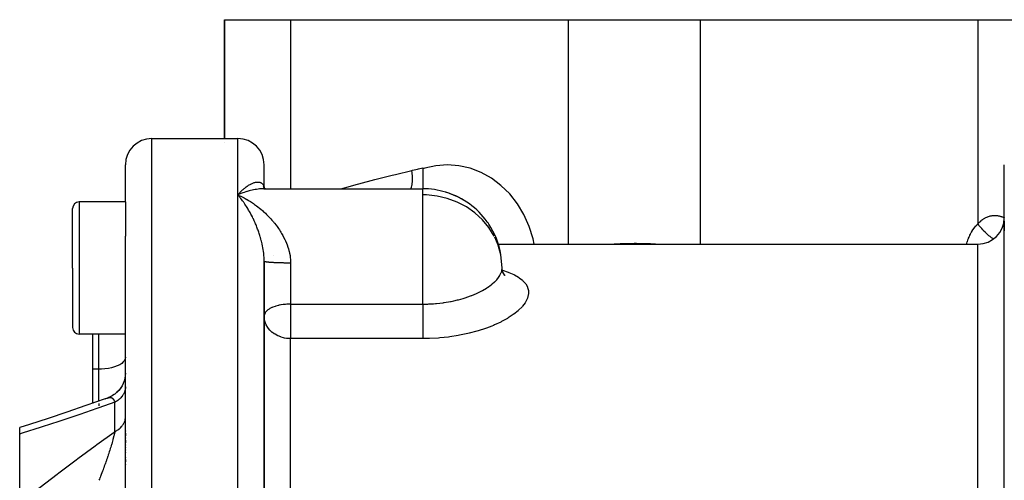
# Model space of a CAD drawing. Units: millimetres. Extents: x -280 to 472, y -297 to 297.
# Drawn here: x -68 to 7, y 248 to 282 of the extents above; entities that cross this region are included whole.
import ezdxf

# ---------------------------------------------------------------- set-up
doc = ezdxf.new("R2010")
doc.units = ezdxf.units.MM
doc.linetypes.add('DASHED', pattern=[9.652, 8.128, -1.524])
doc.layers.add('nevidi', color=4, linetype='DASHED')

msp = doc.modelspace()

# ---------------------------------------------------------------- linework, layer by layer
at = {"color": 2}
for p, q in [((-52.5, 273.451), (-52.5, 282.451)), ((-52.5, 282.451), (-47.5, 282.451)), ((-52.5, 282.451), (-52.5, 273.451)), ((-47.5, 282.451), (-26.5, 282.451)), ((-26.5, 282.451), (-16.5, 282.451)), ((-16.5, 282.451), (4.5, 282.451)), ((4.5, 282.451), (9.5, 282.451)), ((-58, 273.451), (-53.5, 273.451)), ((-53.5, 273.451), (-51.5, 273.451)), ((-52.5, 273.182), (-52.5, 273.183)), ((-60, 268.645), (-60, 271.451)), ((-60, 268.645), (-60, 271.451)), ((-49.5, 269.713), (-49.5, 271.451)), ((-49.5, 269.713), (-49.5, 271.451)), ((-37.5, 271.219), (-37.5, 269.645)), ((6.5, 217.451), (6.5, 271.451)), ((6.5, 217.451), (6.5, 271.451)), ((-49.508, 269.727), (-49.518, 269.786)), ((-49.504, 269.719), (-49.505, 269.728)), ((-49.505, 269.728), (-49.504, 269.719)), ((-51.5, 269.188), (-51.407, 269.146)), ((-49.631, 269.643), (-49.647, 269.643)), ((-49.506, 269.645), (-49.586, 269.651)), ((-49.515, 269.645), (-37.5, 269.645)), ((-49.501, 269.68), (-49.501, 269.681)), ((-49.501, 269.681), (-49.501, 269.68)), ((-49.5, 269.681), (-49.5, 269.679)), ((-49.5, 269.679), (-49.5, 269.681)), ((-49.5, 269.681), (-49.5, 269.679)), ((-49.5, 269.679), (-49.5, 269.681)), ((-49.5, 269.657), (-49.5, 269.656)), ((-49.5, 269.651), (-49.5, 269.648)), ((-49.5, 269.648), (-49.5, 269.651)), ((-49.5, 269.651), (-49.5, 269.648)), ((-49.5, 269.648), (-49.5, 269.651)), ((-49.5, 269.651), (-49.5, 269.648)), ((-49.497, 269.648), (-49.498, 269.651)), ((-49.497, 269.645), (-49.497, 269.646)), ((-49.479, 269.65), (-49.48, 269.651)), ((-49.443, 269.645), (-49.479, 269.657)), ((-49.477, 269.645), (-49.478, 269.647)), ((-49.435, 269.645), (-49.473, 269.663)), ((-37.5, 269.645), (-37.5, 269.635)), ((-35.411, 269.27), (-35.486, 269.286)), ((-34.993, 269.095), (-35.472, 269.282)), ((-34.918, 269.062), (-34.955, 269.078)), ((-60, 268.645), (-63.5, 268.645)), ((-60, 268.645), (-60, 266.064)), ((-64, 263.645), (-64, 268.145)), ((-64, 263.645), (-64, 268.145)), ((-49.5, 267.866), (-49.5, 267.864)), ((-49.5, 267.864), (-49.5, 267.866)), ((6.5, 267.203), (6.5, 266.462)), ((6.5, 267.203), (6.5, 266.462)), ((-60, 240.96), (-60, 266.064)), ((-60, 240.96), (-60, 266.064)), ((-31.787, 265.451), (4.5, 265.451)), ((-49.5, 264.189), (-49.502, 264.353)), ((-49.5, 244.569), (-49.5, 264.147)), ((-49.5, 264.147), (-49.5, 244.569)), ((-31.5, 263.645), (-31.507, 263.906)), ((-64, 263.645), (-64, 259.145)), ((-64, 263.645), (-64, 259.145)), ((-31.277, 263.075), (-31.414, 263.263)), ((-31.288, 263.106), (-31.373, 263.192)), ((-49.498, 260.043), (-49.5, 260.002)), ((-49.494, 259.871), (-49.5, 260.002)), ((-64, 259.184), (-64, 259.145)), ((-64, 259.184), (-64, 259.145)), ((-60, 258.645), (-63.5, 258.645)), ((-62.5, 258.645), (-62.5, 255.984)), ((-62.5, 255.984), (-62.5, 253.398)), ((-60.857, 254.056), (-60.975, 253.98)), ((-60.69, 254.186), (-60.801, 254.096)), ((-60.538, 254.332), (-60.64, 254.23)), ((-60.376, 254.527), (-60.501, 254.372)), ((-60.284, 254.671), (-60.365, 254.545)), ((-61.389, 253.787), (-61.568, 253.724)), ((-61.191, 253.866), (-61.332, 253.811)), ((-61.036, 253.945), (-61.161, 253.881)), ((-68, 251.071), (-68, 251.564)), ((-68, 251.418), (-68, 251.419)), ((-68, 245.835), (-68, 251.071)), ((-60, 251.32), (-60, 251.298)), ((-60, 251.32), (-60, 251.298)), ((-60, 251.147), (-60, 250.949)), ((-60, 251.147), (-60, 250.949)), ((-60, 250.795), (-60, 250.772)), ((-60, 250.795), (-60, 250.772)), ((-60, 250.616), (-60, 250.411)), ((-60, 250.616), (-60, 250.411)), ((-60, 250.252), (-60, 250.228)), ((-60, 250.252), (-60, 250.228)), ((-60, 250.067), (-60, 250.044)), ((-60, 250.067), (-60, 250.044)), ((-60, 249.882), (-60, 249.858)), ((-60, 249.882), (-60, 249.858)), ((-60, 249.696), (-60, 249.672)), ((-60, 249.696), (-60, 249.672)), ((-60, 249.51), (-60, 249.487)), ((-60, 249.51), (-60, 249.487)), ((-60, 249.326), (-60, 249.302)), ((-60, 249.326), (-60, 249.302)), ((-60, 249.141), (-60, 248.957)), ((-60, 249.141), (-60, 248.957)), ((-60, 248.773), (-60, 248.75)), ((-60, 248.773), (-60, 248.75))]:
    msp.add_line(p, q, dxfattribs=at)
for points in [[(-49.505, 269.72), (-49.527, 269.768), (-49.551, 269.826)], [(-49.493, 269.701), (-49.513, 269.733), (-49.543, 269.785)], [(-49.509, 269.729), (-49.515, 269.747), (-49.533, 269.809)], [(-49.478, 269.684), (-49.497, 269.706), (-49.532, 269.752)], [(-49.456, 269.662), (-49.484, 269.689), (-49.523, 269.729)], [(-49.439, 269.649), (-49.48, 269.681), (-49.521, 269.714)], [(-51.26, 269.287), (-51.356, 269.249), (-51.493, 269.191), (-51.5, 269.188)], [(-51.38, 269.049), (-51.428, 269.105), (-51.5, 269.188)], [(-49.494, 269.645), (-49.524, 269.646), (-49.555, 269.648)], [(-49.474, 269.645), (-49.497, 269.648), (-49.531, 269.654)], [(-49.413, 269.643), (-49.499, 269.644), (-49.515, 269.645)], [(-49.456, 269.645), (-49.473, 269.648), (-49.51, 269.658)], [(-49.431, 269.645), (-49.447, 269.654), (-49.489, 269.68)], [(-31.445, 263.299), (-31.494, 263.541), (-31.5, 263.644)], [(-31.303, 263.062), (-31.419, 263.279), (-31.494, 263.489)], [(-60.001, 255.667), (-60.008, 255.515), (-60.038, 255.308), (-60.089, 255.106), (-60.161, 254.91), (-60.253, 254.723), (-60.364, 254.546), (-60.493, 254.382), (-60.638, 254.232), (-60.798, 254.098), (-60.971, 253.981), (-61.156, 253.884), (-61.324, 253.814)], [(-60, 255.694), (-60.009, 255.51), (-60.039, 255.303)], [(-60.088, 255.112), (-60.092, 255.094), (-60.167, 254.895), (-60.258, 254.714)], [(-61.543, 253.733), (-63.004, 253.222), (-64.433, 252.733), (-65.855, 252.258), (-67.267, 251.798), (-68, 251.564)], [(-61.389, 253.787), (-61.369, 253.797), (-61.364, 253.799)]]:
    msp.add_lwpolyline(points, dxfattribs=at)
for centre, radius, start, end in [((-58, 271.451), 2, 90, 180), ((-51.5, 271.451), 2, 0, 90), ((-37.5, 263.645), 6, 73.12585, 90), ((-37.5, 263.645), 6, 72.39371, 73.12585), ((-37.5, 263.645), 6, 35.62793, 72.39371), ((-63.5, 268.145), 0.5, 90, 180), ((-37.5, 263.645), 6, 33.65951, 35.62793), ((-37.5, 263.645), 6, 9.9005, 33.65951), ((4.5, 267.451), 2, 270, 0), ((-63.5, 259.145), 0.5, 180, 270)]:
    msp.add_arc(centre, radius, start, end, dxfattribs=at)
at = {"layer": 'nevidi', "color": 7, "linetype": 'Continuous'}
for p, q in [((-47.5, 282.451), (-47.5, 269.645)), ((-26.5, 282.451), (-26.5, 265.451)), ((-16.5, 282.451), (-16.5, 265.451)), ((4.5, 282.451), (4.5, 266.982)), ((-58, 217.451), (-58, 273.451)), ((-51.5, 269.188), (-51.5, 273.451)), ((-51.5, 238.881), (-51.5, 269.188)), ((-37.5, 269.188), (-37.5, 269.645)), ((-37.5, 267.887), (-37.5, 269.188)), ((-63.5, 268.645), (-63.5, 263.645)), ((-37.5, 260.912), (-37.5, 267.887)), ((4.5, 217.451), (4.5, 265.451)), ((-48.796, 264.622), (-48.795, 264.621)), ((-47.5, 264.022), (-47.5, 260.912)), ((-63.5, 263.645), (-63.5, 258.645)), ((-47.5, 260.912), (-37.5, 260.912)), ((-47.5, 260.912), (-47.5, 260.002)), ((-47.5, 260.002), (-47.5, 258.3)), ((-62, 255.984), (-62, 258.645)), ((-47.5, 242.657), (-47.5, 258.3)), ((-37.5, 258.3), (-47.5, 258.3)), ((-62, 255.984), (-62.5, 255.984)), ((-62, 253.572), (-62, 255.984)), ((-62, 253.596), (-62, 253.573)), ((-62, 253.383), (-62, 253.204)), ((-61.324, 253.814), (-61.289, 253.825)), ((-60.8, 251.253), (-60.8, 253.475))]:
    msp.add_line(p, q, dxfattribs=at)
for points in [[(-38.341, 271.036), (-38.287, 271.048), (-37.9, 271.136), (-37.825, 271.152), (-37.5, 271.219)], [(-29.068, 265.451), (-29.147, 265.856), (-29.446, 266.797), (-29.846, 267.686), (-30.342, 268.508), (-30.925, 269.251), (-31.586, 269.901), (-32.313, 270.448), (-33.095, 270.883), (-33.918, 271.199), (-34.77, 271.391), (-35.636, 271.455), (-36.503, 271.391), (-37.354, 271.198), (-37.5, 271.152)], [(-43.702, 269.645), (-42.976, 269.847), (-42.707, 269.921), (-41.409, 270.267), (-41.138, 270.338), (-39.829, 270.672), (-39.557, 270.739), (-38.341, 271.036)], [(-38.389, 269.645), (-38.377, 269.68), (-38.374, 269.688), (-38.354, 269.758), (-38.351, 269.77), (-38.328, 269.874), (-38.326, 269.883), (-38.315, 269.948), (-38.313, 269.961), (-38.296, 270.088), (-38.295, 270.098), (-38.29, 270.154), (-38.289, 270.168), (-38.282, 270.319), (-38.282, 270.329), (-38.282, 270.374), (-38.282, 270.388), (-38.286, 270.561), (-38.287, 270.572), (-38.289, 270.603), (-38.29, 270.618), (-38.308, 270.812), (-38.309, 270.823), (-38.311, 270.838), (-38.313, 270.854), (-38.341, 271.036)], [(-51.5, 269.188), (-51.452, 269.241), (-51.38, 269.318), (-51.334, 269.366), (-51.332, 269.368), (-51.312, 269.389), (-51.261, 269.44), (-51.213, 269.486), (-51.142, 269.553), (-51.094, 269.595), (-51.047, 269.636), (-51.023, 269.657), (-50.977, 269.695), (-50.906, 269.751), (-50.86, 269.786), (-50.791, 269.836), (-50.791, 269.836), (-50.745, 269.867), (-50.677, 269.911), (-50.632, 269.938), (-50.566, 269.977), (-50.547, 269.987), (-50.522, 270), (-50.457, 270.032), (-50.414, 270.051), (-50.35, 270.077), (-50.32, 270.089), (-50.309, 270.093), (-50.247, 270.113), (-50.207, 270.124), (-50.146, 270.137), (-50.115, 270.143), (-50.108, 270.144), (-50.05, 270.151), (-50.013, 270.153), (-49.959, 270.153), (-49.934, 270.151), (-49.924, 270.151), (-49.873, 270.143), (-49.84, 270.136), (-49.794, 270.122), (-49.782, 270.118), (-49.764, 270.11), (-49.721, 270.088), (-49.71, 270.082), (-49.694, 270.071), (-49.66, 270.045), (-49.656, 270.042), (-49.633, 270.02), (-49.601, 269.982), (-49.582, 269.955), (-49.572, 269.939), (-49.556, 269.91), (-49.542, 269.878), (-49.524, 269.826), (-49.518, 269.804), (-49.514, 269.788), (-49.505, 269.728)], [(-51.407, 269.146), (-51.26, 269.077), (-51.167, 269.031), (-51.021, 268.955), (-50.929, 268.905), (-50.824, 268.846), (-50.783, 268.822), (-50.692, 268.768), (-50.547, 268.678), (-50.456, 268.619), (-50.312, 268.522), (-50.222, 268.458), (-50.158, 268.412), (-50.081, 268.355), (-49.991, 268.287), (-49.854, 268.178), (-49.764, 268.104), (-49.631, 267.991), (-49.542, 267.912), (-49.527, 267.898), (-49.515, 267.887)], [(-49.5, 264.147), (-49.5, 264.189), (-49.505, 264.358), (-49.51, 264.47), (-49.518, 264.572), (-49.524, 264.638), (-49.535, 264.749), (-49.556, 264.915), (-49.572, 265.019), (-49.573, 265.026), (-49.601, 265.192), (-49.622, 265.301), (-49.656, 265.466), (-49.66, 265.482), (-49.681, 265.574), (-49.71, 265.69), (-49.721, 265.735), (-49.749, 265.839), (-49.782, 265.955), (-49.794, 265.996), (-49.824, 266.099), (-49.873, 266.252), (-49.906, 266.351), (-49.934, 266.432), (-49.959, 266.5), (-49.994, 266.598), (-50.05, 266.743), (-50.088, 266.838), (-50.115, 266.904), (-50.146, 266.98), (-50.186, 267.072), (-50.247, 267.208), (-50.288, 267.297), (-50.32, 267.365), (-50.35, 267.427), (-50.393, 267.513), (-50.457, 267.639), (-50.5, 267.721), (-50.547, 267.808), (-50.566, 267.842), (-50.61, 267.921), (-50.677, 268.038), (-50.722, 268.113), (-50.79, 268.226), (-50.791, 268.226), (-50.836, 268.299), (-50.906, 268.407), (-50.953, 268.477), (-51.023, 268.58), (-51.047, 268.614), (-51.07, 268.647), (-51.142, 268.745), (-51.189, 268.808), (-51.261, 268.901), (-51.308, 268.961), (-51.312, 268.966), (-51.334, 268.992), (-51.38, 269.049)], [(-50.172, 269.589), (-50.312, 269.564), (-50.405, 269.545), (-50.547, 269.513), (-50.641, 269.489), (-50.783, 269.45), (-50.811, 269.441), (-50.878, 269.421), (-51.021, 269.374), (-51.116, 269.341), (-51.26, 269.287)], [(-49.515, 269.645), (-49.631, 269.643), (-49.719, 269.639), (-49.854, 269.629), (-49.944, 269.62), (-50.081, 269.603), (-50.146, 269.593)], [(-32.1, 266.061), (-32.499, 266.708), (-32.989, 267.299), (-33.559, 267.824), (-34.199, 268.273), (-34.898, 268.64), (-35.644, 268.916), (-36.422, 269.098), (-37.219, 269.182), (-37.5, 269.188)], [(-34.367, 268.752), (-34.955, 269.078), (-34.993, 269.095)], [(-49.515, 267.887), (-49.413, 267.793), (-49.327, 267.71), (-49.317, 267.701), (-49.201, 267.584), (-49.117, 267.498), (-48.994, 267.364), (-48.913, 267.273), (-48.793, 267.132), (-48.76, 267.092), (-48.715, 267.036), (-48.6, 266.888), (-48.526, 266.789), (-48.417, 266.635), (-48.347, 266.531), (-48.279, 266.425), (-48.246, 266.371), (-48.181, 266.264), (-48.087, 266.098), (-48.027, 265.987), (-47.942, 265.815), (-47.894, 265.711), (-47.888, 265.698), (-47.813, 265.52), (-47.766, 265.4), (-47.702, 265.216), (-47.664, 265.094), (-47.627, 264.962), (-47.612, 264.906), (-47.583, 264.781), (-47.547, 264.59), (-47.529, 264.463), (-47.509, 264.268), (-47.504, 264.191), (-47.502, 264.138), (-47.5, 264.022)], [(4.5, 266.982), (4.532, 267.019), (4.543, 267.031), (4.59, 267.082), (4.602, 267.094), (4.65, 267.142), (4.662, 267.154), (4.712, 267.199), (4.724, 267.21), (4.774, 267.253), (4.786, 267.262), (4.838, 267.302), (4.85, 267.311), (4.902, 267.348), (4.914, 267.357), (4.967, 267.391), (4.979, 267.398), (5.033, 267.429), (5.045, 267.436), (5.099, 267.465), (5.112, 267.471), (5.167, 267.496), (5.18, 267.502), (5.234, 267.525), (5.248, 267.53), (5.303, 267.549), (5.315, 267.553), (5.316, 267.554), (5.371, 267.57), (5.384, 267.574), (5.439, 267.588), (5.452, 267.591), (5.507, 267.602), (5.52, 267.604), (5.575, 267.613), (5.588, 267.614), (5.642, 267.62), (5.655, 267.621), (5.709, 267.624), (5.722, 267.625), (5.776, 267.625), (5.789, 267.625), (5.843, 267.624), (5.856, 267.623), (5.909, 267.619), (5.922, 267.618), (5.975, 267.611), (5.987, 267.61), (6.039, 267.601), (6.052, 267.599), (6.103, 267.589), (6.115, 267.586), (6.166, 267.573), (6.178, 267.57), (6.228, 267.556), (6.24, 267.552), (6.29, 267.536), (6.301, 267.532), (6.35, 267.514), (6.362, 267.51), (6.362, 267.509), (6.41, 267.49), (6.422, 267.485), (6.47, 267.464), (6.481, 267.459), (6.5, 267.45)], [(3.646, 265.451), (3.662, 265.514), (3.669, 265.538), (3.699, 265.637), (3.706, 265.66), (3.739, 265.758), (3.747, 265.781), (3.783, 265.876), (3.792, 265.899), (3.831, 265.993), (3.841, 266.015), (3.882, 266.106), (3.893, 266.128), (3.938, 266.218), (3.949, 266.239), (3.997, 266.327), (4.009, 266.348), (4.061, 266.433), (4.073, 266.453), (4.128, 266.537), (4.142, 266.557), (4.2, 266.637), (4.214, 266.657), (4.275, 266.735), (4.29, 266.753), (4.354, 266.829), (4.37, 266.846), (4.437, 266.919), (4.453, 266.935), (4.5, 266.982)], [(5.68, 265.836), (5.678, 265.837), (5.62, 265.877), (5.534, 265.939), (5.484, 265.977), (5.426, 266.022), (5.34, 266.092), (5.29, 266.134), (5.233, 266.184), (5.149, 266.259), (5.1, 266.305), (5.044, 266.359), (4.963, 266.439), (4.917, 266.487), (4.863, 266.544), (4.787, 266.628), (4.743, 266.678), (4.693, 266.737), (4.622, 266.823), (4.582, 266.874), (4.536, 266.934), (4.5, 266.982)], [(-31.507, 263.906), (-31.599, 264.647), (-31.798, 265.37), (-32.056, 265.976)], [(-23.522, 265.451), (-23.464, 265.455), (-22.572, 265.503), (-22.4, 265.508), (-22.178, 265.514), (-21.505, 265.522), (-21.332, 265.522), (-20.822, 265.514), (-20.433, 265.503), (-20.259, 265.496), (-19.478, 265.451)], [(-47.5, 264.022), (-47.53, 264.022), (-47.552, 264.022), (-47.617, 264.022), (-47.639, 264.022), (-47.688, 264.022), (-47.704, 264.022), (-47.725, 264.022), (-47.79, 264.023), (-47.811, 264.023), (-47.875, 264.024), (-47.897, 264.024), (-47.953, 264.025), (-47.96, 264.025), (-47.981, 264.025), (-48.044, 264.026), (-48.065, 264.027), (-48.127, 264.028), (-48.148, 264.028), (-48.209, 264.03), (-48.209, 264.03), (-48.229, 264.03), (-48.289, 264.032), (-48.309, 264.032), (-48.368, 264.034), (-48.388, 264.035), (-48.446, 264.037), (-48.453, 264.037), (-48.465, 264.037), (-48.521, 264.039), (-48.54, 264.04), (-48.595, 264.042), (-48.613, 264.043), (-48.666, 264.045), (-48.68, 264.046), (-48.684, 264.046), (-48.736, 264.049), (-48.753, 264.049), (-48.803, 264.052), (-48.819, 264.053), (-48.867, 264.056), (-48.883, 264.057), (-48.885, 264.057), (-48.93, 264.059), (-48.944, 264.06), (-48.989, 264.063), (-49.003, 264.064), (-49.045, 264.068), (-49.059, 264.069), (-49.066, 264.069), (-49.099, 264.072), (-49.112, 264.073), (-49.149, 264.076), (-49.162, 264.077), (-49.197, 264.081), (-49.208, 264.082), (-49.218, 264.083), (-49.241, 264.086), (-49.252, 264.087), (-49.282, 264.09), (-49.292, 264.092), (-49.32, 264.095), (-49.329, 264.097), (-49.34, 264.098), (-49.354, 264.1), (-49.362, 264.102), (-49.385, 264.105), (-49.392, 264.107), (-49.412, 264.111), (-49.418, 264.112), (-49.428, 264.114), (-49.436, 264.116), (-49.441, 264.117), (-49.456, 264.121), (-49.46, 264.122), (-49.472, 264.126), (-49.476, 264.128), (-49.482, 264.131), (-49.485, 264.132), (-49.487, 264.133), (-49.493, 264.137), (-49.495, 264.139), (-49.499, 264.143), (-49.499, 264.144)], [(-37.5, 260.912), (-37.12, 260.919), (-37.044, 260.921), (-36.7, 260.941), (-36.537, 260.953), (-36.462, 260.96), (-35.967, 261.017), (-35.915, 261.024), (-35.894, 261.027), (-35.413, 261.108), (-35.343, 261.122), (-35.158, 261.16), (-34.875, 261.227), (-34.807, 261.244), (-34.442, 261.345), (-34.362, 261.37), (-34.298, 261.39), (-33.882, 261.534), (-33.823, 261.557), (-33.782, 261.573), (-33.435, 261.719), (-33.38, 261.744), (-33.188, 261.836), (-33.024, 261.921), (-32.974, 261.948), (-32.671, 262.127), (-32.658, 262.135), (-32.614, 262.164), (-32.338, 262.36), (-32.3, 262.39), (-32.239, 262.439), (-32.064, 262.593), (-32.033, 262.624), (-31.902, 262.762), (-31.843, 262.83), (-31.818, 262.861), (-31.676, 263.067), (-31.664, 263.088), (-31.658, 263.097), (-31.563, 263.302), (-31.553, 263.332), (-31.53, 263.41), (-31.507, 263.534), (-31.504, 263.563), (-31.5, 263.645)], [(-31.482, 263.484), (-31.472, 263.481), (-31.05, 263.335), (-30.991, 263.312), (-30.62, 263.147), (-30.569, 263.122), (-30.256, 262.941), (-30.214, 262.913), (-29.961, 262.717), (-29.928, 262.686), (-29.737, 262.473), (-29.713, 262.44), (-29.585, 262.213), (-29.571, 262.178), (-29.51, 261.94), (-29.508, 261.926), (-29.505, 261.904), (-29.509, 261.655), (-29.515, 261.617), (-29.585, 261.358), (-29.6, 261.32), (-29.735, 261.057), (-29.759, 261.018), (-29.957, 260.755), (-29.991, 260.716), (-30.253, 260.451), (-30.296, 260.412), (-30.617, 260.153), (-30.669, 260.115), (-31.044, 259.865), (-31.103, 259.829), (-31.532, 259.591), (-31.6, 259.556), (-32.08, 259.332), (-32.155, 259.3), (-32.286, 259.245), (-32.676, 259.096), (-32.756, 259.067), (-33.316, 258.885), (-33.402, 258.86), (-34, 258.702), (-34.091, 258.68), (-34.717, 258.55), (-34.811, 258.533), (-35.455, 258.433), (-35.552, 258.421), (-36.215, 258.352), (-36.315, 258.344), (-36.994, 258.308), (-37.095, 258.305), (-37.5, 258.3)], [(-47.5, 260.912), (-47.537, 260.912), (-47.653, 260.91), (-47.688, 260.908), (-47.779, 260.903), (-47.898, 260.894), (-47.916, 260.892), (-47.953, 260.889), (-48.066, 260.875), (-48.209, 260.853), (-48.231, 260.849), (-48.361, 260.823), (-48.412, 260.812), (-48.453, 260.802), (-48.614, 260.758), (-48.673, 260.739), (-48.68, 260.737), (-48.843, 260.676), (-48.886, 260.658), (-48.92, 260.643), (-49.066, 260.568), (-49.095, 260.551), (-49.118, 260.537), (-49.218, 260.467), (-49.275, 260.421), (-49.329, 260.37), (-49.34, 260.359), (-49.39, 260.299), (-49.428, 260.243), (-49.464, 260.173), (-49.479, 260.133), (-49.482, 260.123), (-49.498, 260.043)], [(-37.5, 260.912), (-37.5, 260.861), (-37.5, 260.836), (-37.5, 260.71), (-37.5, 260.625), (-37.5, 260.595), (-37.5, 260.468), (-37.5, 260.38), (-37.5, 260.343), (-37.5, 260.218), (-37.5, 260.128), (-37.5, 260.086), (-37.5, 260.002)], [(-47.5, 258.3), (-47.577, 258.301), (-47.685, 258.307), (-47.688, 258.307), (-47.802, 258.319), (-47.953, 258.344), (-48.027, 258.36), (-48.209, 258.41), (-48.25, 258.424), (-48.453, 258.505), (-48.468, 258.512), (-48.679, 258.626), (-48.68, 258.627), (-48.748, 258.671), (-48.879, 258.769), (-48.885, 258.774), (-49.063, 258.939), (-49.066, 258.943), (-49.165, 259.058), (-49.219, 259.131), (-49.224, 259.138), (-49.34, 259.334), (-49.354, 259.363), (-49.396, 259.46), (-49.428, 259.55), (-49.446, 259.609), (-49.482, 259.774), (-49.494, 259.869), (-49.494, 259.871)], [(-37.5, 260.002), (-37.5, 259.964), (-37.5, 259.911), (-37.5, 259.874), (-37.5, 259.711), (-37.5, 259.648), (-37.5, 259.622), (-37.5, 259.463), (-37.5, 259.391), (-37.5, 259.377), (-37.5, 259.224), (-37.5, 259.145), (-37.5, 259.141), (-37.5, 258.997), (-37.5, 258.92), (-37.5, 258.914), (-37.5, 258.786), (-37.5, 258.715), (-37.5, 258.701), (-37.5, 258.594), (-37.5, 258.532), (-37.5, 258.512), (-37.5, 258.426), (-37.5, 258.372), (-37.5, 258.349), (-37.5, 258.3)], [(-60, 256.883), (-60.018, 256.762), (-60.072, 256.644), (-60.16, 256.53), (-60.281, 256.423), (-60.434, 256.324), (-60.615, 256.234), (-60.82, 256.157), (-61.047, 256.092), (-61.291, 256.042), (-61.548, 256.007), (-61.812, 255.988), (-62, 255.984)], [(-60, 254.642), (-60.002, 254.584), (-60.005, 254.542), (-60.014, 254.469), (-60.019, 254.442), (-60.022, 254.427), (-60.039, 254.355), (-60.051, 254.314), (-60.075, 254.245), (-60.076, 254.243), (-60.093, 254.203), (-60.125, 254.134), (-60.146, 254.095), (-60.168, 254.056), (-60.186, 254.028), (-60.211, 253.99), (-60.258, 253.925), (-60.287, 253.889), (-60.296, 253.878), (-60.341, 253.827), (-60.374, 253.793), (-60.434, 253.734), (-60.456, 253.715), (-60.471, 253.702), (-60.538, 253.647), (-60.578, 253.617), (-60.645, 253.569), (-60.65, 253.566), (-60.693, 253.538), (-60.77, 253.492), (-60.8, 253.475)], [(-60.8, 253.475), (-62.003, 253.051), (-62.158, 252.997), (-63.445, 252.555), (-63.599, 252.503), (-64.88, 252.073), (-65.033, 252.023), (-66.307, 251.607), (-66.46, 251.558), (-67.725, 251.157), (-67.877, 251.109), (-68, 251.071)], [(-61.284, 253.826), (-61.251, 253.834), (-61.251, 253.834)], [(-61.246, 253.835), (-61.213, 253.84), (-61.208, 253.841), (-61.176, 253.843), (-61.176, 253.843), (-61.171, 253.843), (-61.139, 253.842), (-61.135, 253.841), (-61.125, 253.84), (-61.104, 253.837), (-61.1, 253.836), (-61.074, 253.83), (-61.07, 253.828), (-61.066, 253.827), (-61.037, 253.816), (-61.033, 253.814), (-61.014, 253.805), (-61.005, 253.8), (-61.001, 253.797), (-60.983, 253.785), (-60.975, 253.779), (-60.972, 253.776), (-60.947, 253.755), (-60.943, 253.751), (-60.922, 253.728), (-60.92, 253.726), (-60.916, 253.722), (-60.905, 253.708), (-60.894, 253.693), (-60.891, 253.688), (-60.871, 253.655), (-60.868, 253.65), (-60.849, 253.614), (-60.848, 253.612), (-60.846, 253.608), (-60.841, 253.596), (-60.829, 253.567), (-60.827, 253.561), (-60.812, 253.517), (-60.81, 253.51), (-60.8, 253.475)], [(-60.8, 251.253), (-60.736, 251.287), (-60.693, 251.312), (-60.645, 251.341), (-60.617, 251.359), (-60.578, 251.386), (-60.508, 251.436), (-60.471, 251.465), (-60.456, 251.478), (-60.407, 251.52), (-60.374, 251.551), (-60.317, 251.608), (-60.296, 251.631), (-60.287, 251.641), (-60.237, 251.701), (-60.211, 251.736), (-60.168, 251.798), (-60.168, 251.799), (-60.146, 251.834), (-60.11, 251.899), (-60.093, 251.936), (-60.075, 251.975), (-60.065, 252.003), (-60.051, 252.04), (-60.031, 252.108), (-60.022, 252.146), (-60.019, 252.16), (-60.009, 252.215), (-60.005, 252.254), (-60, 252.323), (-60, 252.348)], [(-68, 245.835), (-67.874, 245.935), (-66.595, 246.937), (-66.455, 247.046), (-65.169, 248.032), (-65.029, 248.138), (-63.737, 249.109), (-63.595, 249.213), (-62.298, 250.169), (-62.157, 250.272), (-60.855, 251.213), (-60.8, 251.253)], [(-60.8, 251.253), (-60.808, 251.211), (-60.81, 251.201), (-60.826, 251.127), (-60.828, 251.116), (-60.846, 251.039), (-60.848, 251.027), (-60.849, 251.026), (-60.858, 250.987), (-60.867, 250.947), (-60.87, 250.934), (-60.891, 250.85), (-60.895, 250.837), (-60.917, 250.75), (-60.921, 250.737), (-60.922, 250.731), (-60.945, 250.648), (-60.945, 250.646), (-60.949, 250.632), (-60.975, 250.539), (-60.979, 250.525), (-61.006, 250.429), (-61.01, 250.415), (-61.015, 250.397), (-61.038, 250.318), (-61.043, 250.303), (-61.059, 250.247), (-61.072, 250.204), (-61.077, 250.189), (-61.107, 250.089), (-61.112, 250.074), (-61.126, 250.03), (-61.144, 249.971), (-61.149, 249.956), (-61.181, 249.852), (-61.186, 249.837), (-61.201, 249.79), (-61.22, 249.732), (-61.225, 249.716), (-61.251, 249.636), (-61.26, 249.611), (-61.265, 249.595), (-61.3, 249.489), (-61.305, 249.474), (-61.341, 249.367), (-61.346, 249.352), (-61.367, 249.288), (-61.382, 249.245), (-61.387, 249.229), (-61.39, 249.223), (-61.424, 249.123), (-61.43, 249.107), (-61.467, 249), (-61.472, 248.984), (-61.478, 248.967), (-61.51, 248.877), (-61.516, 248.861), (-61.538, 248.798), (-61.554, 248.754), (-61.554, 248.753), (-61.56, 248.738), (-61.598, 248.63), (-61.604, 248.615), (-61.643, 248.507), (-61.649, 248.491), (-61.689, 248.384), (-61.694, 248.369), (-61.695, 248.368), (-61.734, 248.261), (-61.74, 248.245), (-61.756, 248.204), (-61.78, 248.139), (-61.786, 248.123), (-61.826, 248.018), (-61.832, 248.002), (-61.855, 247.942), (-61.872, 247.898), (-61.878, 247.882), (-61.918, 247.778), (-61.924, 247.763), (-61.964, 247.66), (-61.965, 247.659), (-61.97, 247.644), (-62, 247.568)]]:
    msp.add_lwpolyline(points, dxfattribs=at)

doc.saveas('drawing.dxf')
